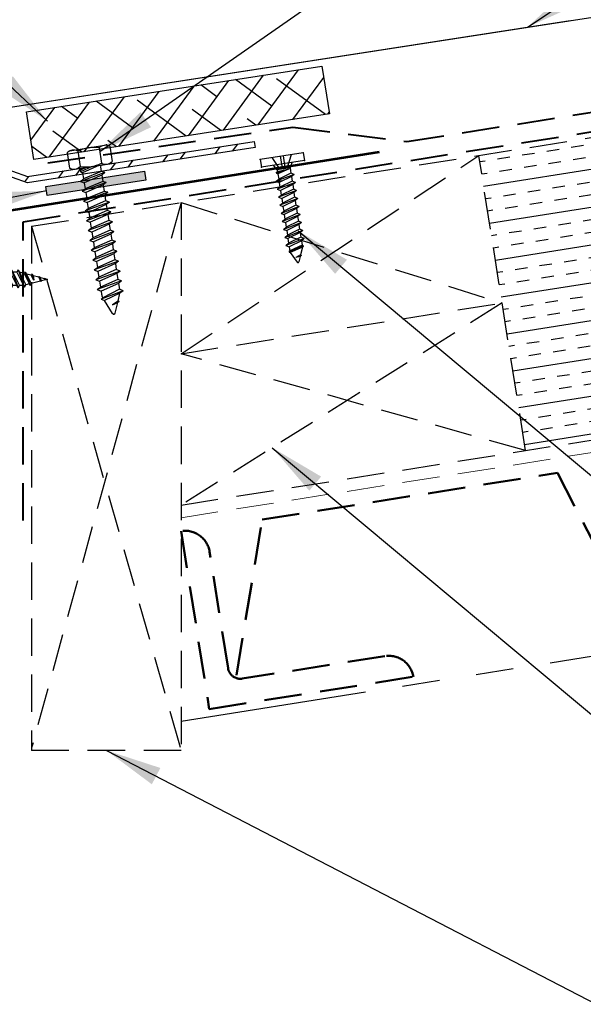
# Model space of a CAD drawing. Extents: x 1.9 to 54.9, y -2.6 to 36.7.
# Drawn here: x 23.2 to 28.9, y 10.5 to 20.4 of the extents above; entities that cross this region are included whole.
import ezdxf

# ---------------------------------------------------------------- set-up
doc = ezdxf.new("R2010")
doc.units = 0
doc.header["$LTSCALE"] = 1.5
doc.header["$MEASUREMENT"] = 0
doc.linetypes.add('HIDDEN', pattern=[0.375, 0.25, -0.125])
doc.linetypes.add('PHANTOM', pattern=[2.5, 1.25, -0.25, 0.25, -0.25, 0.25, -0.25])
doc.layers.get('0').update_dxf_attribs({"linetype": 'CONTINUOUS'})
for name, color, linetype in [('ACCESSORIES', 30, 'CONTINUOUS'), ('DIM', 2, 'CONTINUOUS'), ('FASTENER', 1, 'CONTINUOUS'), ('FASTENERS', 1, 'CONTINUOUS'), ('NOTBYMCELROY', 8, 'HIDDEN'), ('SHEETING', 5, 'CONTINUOUS'), ('STEELLINE', 4, 'PHANTOM'), ('TRIM', 3, 'CONTINUOUS')]:
    doc.layers.add(name, color=color, linetype=linetype)
doc.styles.get("Standard").update_dxf_attribs({"font": 'romans'})
doc.dimstyles.new('MCELROY1$7', dxfattribs={"dimtxt": 0.0938, "dimasz": 0.125, "dimexe": 0.0625, "dimexo": 0.0625, "dimgap": 0.0625, "dimtad": 0, "dimtih": 1, "dimtoh": 1, "dimdec": 0, "dimzin": 3, "dimdsep": 46, "dimlunit": 4, "dimtxsty": 'Standard', "dimcen": 0, "dimclrd": 2, "dimclre": 2, "dimclrt": 1, "dimadec": 0, "dimazin": 0, "dimtfac": 1, "dimtdec": 0, "dimtofl": 0, "dimtmove": 0, "dimatfit": 3, "dimfxl": 0, "dimfrac": 2, "dimtolj": 1, "dimtzin": 0, "dimarcsym": 0})

# ---------------------------------------------------------------- blocks, each defined once
blk = doc.blocks.new('1 INCH#10-12 PANCAKE TYPE A')
at = {"layer": 'FASTENER'}
for p, q in [((-1.0809, 0.2188), (-1.0809, -0.2187)), ((-1.0809, 0.2188), (-1.0026, 0.2188)), ((-1.0026, 0.2188), (-1.0026, -0.2187)), ((-0.9623, 0.0394), (-1.0809, 0.0985)), ((-1.0809, 0.015), (-0.9623, 0.012)), ((-0.9517, 0.0651), (-1.0026, 0.0944)), ((-0.9623, 0.0394), (-0.9517, 0)), ((-0.9623, -0.0394), (-0.9623, 0.0394)), ((-0.9623, -0.0394), (-0.9517, 0)), ((-0.9517, 0.0651), (-0.9517, -0.0651)), ((-0.9517, 0.0651), (-0.8981, 0.0651)), ((-0.9437, 0.0556), (-0.9117, -0.0651)), ((-0.9347, -0.0651), (-0.9437, 0.0556)), ((-0.9195, -0.0785), (-0.9437, 0.0556)), ((-0.927, -0.0785), (-0.9437, 0.0556)), ((-0.8808, 0.0949), (-0.8981, 0.0651)), ((-0.8981, 0.0651), (-0.8573, -0.0651)), ((-0.8808, 0.0949), (-0.8636, 0.0651)), ((-0.8808, 0.0949), (-0.8401, -0.0949)), ((-0.8636, 0.0651), (-0.8165, 0.0651)), ((-0.8636, 0.0651), (-0.8228, -0.0651)), ((-0.7993, 0.0949), (-0.8165, 0.0651)), ((-0.8165, 0.0651), (-0.7758, -0.0651)), ((-0.7993, 0.0949), (-0.7585, -0.0949)), ((-0.7993, 0.0949), (-0.7821, 0.0651)), ((-0.7821, 0.0651), (-0.7413, -0.0651)), ((-0.7821, 0.0651), (-0.735, 0.0651)), ((-0.7178, 0.0949), (-0.735, 0.0651)), ((-0.735, 0.0651), (-0.6942, -0.0651)), ((-0.7178, 0.0949), (-0.677, -0.0949)), ((-0.7178, 0.0949), (-0.7005, 0.0651)), ((-0.7005, 0.0651), (-0.6598, -0.0651)), ((-0.7005, 0.0651), (-0.6535, 0.0651)), ((-0.6362, 0.0949), (-0.6535, 0.0651)), ((-0.6535, 0.0651), (-0.6127, -0.0651)), ((-0.6362, 0.0949), (-0.5955, -0.0949)), ((-0.6362, 0.0949), (-0.619, 0.0651)), ((-0.619, 0.0651), (-0.5782, -0.0651)), ((-0.619, 0.0651), (-0.5719, 0.0651)), ((-0.5547, 0.0949), (-0.5719, 0.0651)), ((-0.5719, 0.0651), (-0.5312, -0.0651)), ((-0.5547, 0.0949), (-0.5139, -0.0949)), ((-0.5547, 0.0949), (-0.5375, 0.0651)), ((-0.5375, 0.0651), (-0.4904, 0.0651)), ((-0.5375, 0.0651), (-0.4967, -0.0651)), ((-0.4732, 0.0949), (-0.4904, 0.0651)), ((-0.4904, 0.0651), (-0.4496, -0.0651)), ((-0.4732, 0.0949), (-0.4324, -0.0949)), ((-0.4732, 0.0949), (-0.4559, 0.0651)), ((-0.4559, 0.0651), (-0.4152, -0.0651)), ((-0.4559, 0.0651), (-0.4089, 0.0651)), ((-0.3916, 0.0949), (-0.4089, 0.0651)), ((-0.4089, 0.0651), (-0.3681, -0.0651)), ((-0.3916, 0.0949), (-0.3509, -0.0949)), ((-0.3916, 0.0949), (-0.3744, 0.0651)), ((-0.3744, 0.0651), (-0.3274, 0.0651)), ((-0.3744, 0.0651), (-0.3336, -0.0651)), ((-0.3101, 0.0949), (-0.3274, 0.0651)), ((-0.3274, 0.0651), (-0.2866, -0.0651)), ((-0.3101, 0.0949), (-0.2694, -0.0949)), ((-0.3101, 0.0949), (-0.2929, 0.0651)), ((-0.2929, 0.0651), (-0.2521, -0.0651)), ((-0.2929, 0.0651), (-0.2458, 0.0651)), ((-0.2286, 0.0949), (-0.2458, 0.0651)), ((-0.2458, 0.0651), (-0.2051, -0.0651)), ((-0.2286, 0.0949), (-0.1878, -0.0949)), ((-0.2286, 0.0949), (-0.2114, 0.0651)), ((-0.2114, 0.0651), (-0.1643, 0.0651)), ((-0.2114, 0.0651), (-0.1706, -0.0651)), ((-0.1586, 0.075), (-0.1643, 0.0651)), ((-0.1643, 0.0651), (-0.1298, -0.0651)), ((-0.1586, 0.075), (-0.1248, -0.0738)), ((-0.1586, 0.075), (-0.1523, 0.0749)), ((-0.1523, 0.0749), (-0.1168, -0.0733)), ((-0.1523, 0.0749), (-0.1466, 0.0651)), ((-0.1466, 0.0651), (-0.0709, 0.0349)), ((-0.1466, 0.0651), (-0.1121, -0.0651)), ((-0.0675, 0.0409), (-0.0709, 0.0349)), ((-0.0709, 0.0349), (-0.0531, -0.0149)), ((-0.0675, 0.0409), (-0.0641, 0.0413)), ((-0.0641, 0.0413), (-0.0574, 0.0295)), ((-0.0574, 0.0295), (-0.0531, -0.0149)), ((-0.0574, 0.0295), (-0.006, 0.009)), ((-1.0809, -0.015), (-0.9623, -0.012)), ((-0.9623, -0.0394), (-1.0809, -0.0985)), ((-0.9517, -0.0651), (-1.0026, -0.0944)), ((-0.9517, -0.0651), (-0.9347, -0.0651)), ((-0.927, -0.0785), (-0.9347, -0.0651)), ((-0.927, -0.0785), (-0.9195, -0.0785)), ((-0.9195, -0.0785), (-0.9117, -0.0651)), ((-0.9117, -0.0651), (-0.8573, -0.0651)), ((-0.8401, -0.0949), (-0.8573, -0.0651)), ((-0.8401, -0.0949), (-0.8228, -0.0651)), ((-0.8228, -0.0651), (-0.7758, -0.0651)), ((-0.7585, -0.0949), (-0.7758, -0.0651)), ((-0.7585, -0.0949), (-0.7413, -0.0651)), ((-0.7413, -0.0651), (-0.6942, -0.0651)), ((-0.677, -0.0949), (-0.6942, -0.0651)), ((-0.677, -0.0949), (-0.6598, -0.0651)), ((-0.6598, -0.0651), (-0.6127, -0.0651)), ((-0.5955, -0.0949), (-0.6127, -0.0651)), ((-0.5955, -0.0949), (-0.5782, -0.0651)), ((-0.5782, -0.0651), (-0.5312, -0.0651)), ((-0.5139, -0.0949), (-0.5312, -0.0651)), ((-0.5139, -0.0949), (-0.4967, -0.0651)), ((-0.4967, -0.0651), (-0.4496, -0.0651)), ((-0.4324, -0.0949), (-0.4496, -0.0651)), ((-0.4324, -0.0949), (-0.4152, -0.0651)), ((-0.4152, -0.0651), (-0.3681, -0.0651)), ((-0.3509, -0.0949), (-0.3681, -0.0651)), ((-0.3509, -0.0949), (-0.3336, -0.0651)), ((-0.3336, -0.0651), (-0.2866, -0.0651)), ((-0.2694, -0.0949), (-0.2866, -0.0651)), ((-0.2694, -0.0949), (-0.2521, -0.0651)), ((-0.2521, -0.0651), (-0.2051, -0.0651)), ((-0.1878, -0.0949), (-0.2051, -0.0651)), ((-0.1878, -0.0949), (-0.1706, -0.0651)), ((-0.1706, -0.0651), (-0.1235, -0.0651)), ((-0.1248, -0.0738), (-0.1298, -0.0651)), ((-0.1248, -0.0738), (-0.1168, -0.0733)), ((-0.1168, -0.0733), (-0.1121, -0.0651)), ((-0.1121, -0.0651), (-0.006, -0.009)), ((-1.0809, -0.2187), (-1.0026, -0.2187))]:
    blk.add_line(p, q, dxfattribs=at)
blk.add_arc((-0.0098, 0), 0.00979, 292.5, 67.5, dxfattribs=at)
for p in [(-1.0809, 0.2188), (-1.0026, 0.2188), (0, 0), (-1.0809, -0.2187), (-1.0809, -0.2187), (-1.0026, -0.2187)]:
    blk.add_point(p, dxfattribs=at)
blk = doc.blocks.new('14-10 x 1.5 HHA')
at = {"layer": 'FASTENER'}
for p, q in [((0, 0.1875), (0.0123, 0.2094)), ((0.0167, 0.2165), (0.1733, 0.2165)), ((0.19, 0.1875), (0.1777, 0.2094)), ((0, -0.1875), (0, 0.1875)), ((0.0167, 0.1083), (0.1733, 0.1083)), ((0.19, -0.1875), (0.19, 0.1875)), ((0.271, 0.127), (0.2562, 0.0925)), ((0.271, 0.127), (0.321, -0.127)), ((0.271, 0.127), (0.2909, 0.0925)), ((0.371, 0.127), (0.3562, 0.0925)), ((0.371, 0.127), (0.421, -0.127)), ((0.371, 0.127), (0.3909, 0.0925)), ((0.471, 0.127), (0.4562, 0.0925)), ((0.471, 0.127), (0.521, -0.127)), ((0.471, 0.127), (0.4909, 0.0925)), ((0.571, 0.127), (0.551, 0.0925)), ((0.571, 0.127), (0.621, -0.127)), ((0.571, 0.127), (0.5909, 0.0925)), ((0.671, 0.127), (0.651, 0.0925)), ((0.671, 0.127), (0.721, -0.127)), ((0.671, 0.127), (0.6909, 0.0925)), ((0.771, 0.127), (0.751, 0.0925)), ((0.771, 0.127), (0.821, -0.127)), ((0.771, 0.127), (0.7909, 0.0925)), ((0.871, 0.127), (0.851, 0.0925)), ((0.871, 0.127), (0.921, -0.127)), ((0.871, 0.127), (0.8909, 0.0925)), ((0.971, 0.127), (0.951, 0.0925)), ((0.971, 0.127), (1.021, -0.127)), ((0.971, 0.127), (0.9909, 0.0925)), ((1.071, 0.127), (1.051, 0.0925)), ((1.071, 0.127), (1.121, -0.127)), ((1.071, 0.127), (1.0909, 0.0925)), ((1.171, 0.127), (1.151, 0.0925)), ((1.171, 0.127), (1.1909, 0.0925)), ((1.171, 0.127), (1.221, -0.127)), ((1.271, 0.127), (1.251, 0.0925)), ((1.271, 0.127), (1.2909, 0.0925)), ((1.271, 0.127), (1.321, -0.127)), ((1.371, 0.127), (1.351, 0.0925)), ((1.371, 0.127), (1.421, -0.127)), ((1.371, 0.127), (1.3909, 0.0925)), ((1.471, 0.127), (1.451, 0.0925)), ((1.471, 0.127), (1.521, -0.1027)), ((1.471, 0.127), (1.4909, 0.0925)), ((0.19, 0.0854), (0.2381, -0.0925)), ((0.19, 0.0129), (0.2256, -0.1142)), ((0.2062, 0.0925), (0.2562, 0.0925)), ((0.2562, 0.0925), (0.301, -0.0925)), ((0.2909, 0.0925), (0.3409, -0.0925)), ((0.2909, 0.0925), (0.3562, 0.0925)), ((0.3562, 0.0925), (0.401, -0.0925)), ((0.3909, 0.0925), (0.4409, -0.0925)), ((0.3909, 0.0925), (0.4562, 0.0925)), ((0.4562, 0.0925), (0.501, -0.0925)), ((0.4909, 0.0925), (0.5409, -0.0925)), ((0.4909, 0.0925), (0.551, 0.0925)), ((0.551, 0.0925), (0.601, -0.0925)), ((0.5909, 0.0925), (0.651, 0.0925)), ((0.5909, 0.0925), (0.6409, -0.0925)), ((0.651, 0.0925), (0.701, -0.0925)), ((0.6909, 0.0925), (0.751, 0.0925)), ((0.6909, 0.0925), (0.7409, -0.0925)), ((0.751, 0.0925), (0.801, -0.0925)), ((0.7909, 0.0925), (0.851, 0.0925)), ((0.7909, 0.0925), (0.8409, -0.0925)), ((0.851, 0.0925), (0.901, -0.0925)), ((0.8909, 0.0925), (0.9409, -0.0925)), ((0.8909, 0.0925), (0.951, 0.0925)), ((0.951, 0.0925), (1.001, -0.0925)), ((0.9909, 0.0925), (1.0409, -0.0925)), ((0.9909, 0.0925), (1.051, 0.0925)), ((1.051, 0.0925), (1.101, -0.0925)), ((1.0909, 0.0925), (1.1409, -0.0925)), ((1.0909, 0.0925), (1.151, 0.0925)), ((1.151, 0.0925), (1.201, -0.0925)), ((1.1909, 0.0925), (1.251, 0.0925)), ((1.1909, 0.0925), (1.2409, -0.0925)), ((1.251, 0.0925), (1.301, -0.0925)), ((1.2909, 0.0925), (1.351, 0.0925)), ((1.2909, 0.0925), (1.3409, -0.0925)), ((1.351, 0.0925), (1.401, -0.0925)), ((1.3909, 0.0925), (1.451, 0.0925)), ((1.3909, 0.0925), (1.4409, -0.0925)), ((1.451, 0.0925), (1.5104, -0.0844)), ((1.5656, 0.0615), (1.4909, 0.0925)), ((1.4909, 0.0925), (1.5382, -0.0729)), ((1.571, 0.0708), (1.5656, 0.0615)), ((1.5656, 0.0615), (1.596, 0)), ((1.571, 0.0708), (1.596, 0)), ((1.571, 0.0708), (1.5797, 0.0557)), ((1.596, 0), (1.5797, 0.0557)), ((1.6807, 0.0139), (1.5797, 0.0557)), ((0.19, -0.04), (0.2107, -0.1142)), ((0.19, -0.0628), (0.2034, -0.1014)), ((0.2256, -0.1142), (0.2381, -0.0925)), ((0.2381, -0.0925), (0.301, -0.0925)), ((0.321, -0.127), (0.301, -0.0925)), ((0.321, -0.127), (0.3409, -0.0925)), ((0.3409, -0.0925), (0.401, -0.0925)), ((0.421, -0.127), (0.401, -0.0925)), ((0.421, -0.127), (0.4409, -0.0925)), ((0.4409, -0.0925), (0.501, -0.0925)), ((0.521, -0.127), (0.501, -0.0925)), ((0.521, -0.127), (0.5409, -0.0925)), ((0.5409, -0.0925), (0.601, -0.0925)), ((0.621, -0.127), (0.601, -0.0925)), ((0.621, -0.127), (0.6409, -0.0925)), ((0.6409, -0.0925), (0.701, -0.0925)), ((0.721, -0.127), (0.701, -0.0925)), ((0.721, -0.127), (0.7409, -0.0925)), ((0.7409, -0.0925), (0.801, -0.0925)), ((0.821, -0.127), (0.801, -0.0925)), ((0.821, -0.127), (0.8409, -0.0925)), ((0.8409, -0.0925), (0.901, -0.0925)), ((0.921, -0.127), (0.901, -0.0925)), ((0.921, -0.127), (0.9409, -0.0925)), ((0.9409, -0.0925), (1.001, -0.0925)), ((1.021, -0.127), (1.001, -0.0925)), ((1.021, -0.127), (1.0409, -0.0925)), ((1.0409, -0.0925), (1.101, -0.0925)), ((1.121, -0.127), (1.101, -0.0925)), ((1.121, -0.127), (1.1409, -0.0925)), ((1.1409, -0.0925), (1.201, -0.0925)), ((1.221, -0.127), (1.201, -0.0925)), ((1.221, -0.127), (1.2409, -0.0925)), ((1.2409, -0.0925), (1.301, -0.0925)), ((1.321, -0.127), (1.301, -0.0925)), ((1.321, -0.127), (1.3409, -0.0925)), ((1.3409, -0.0925), (1.401, -0.0925)), ((1.421, -0.127), (1.401, -0.0925)), ((1.421, -0.127), (1.4409, -0.0925)), ((1.4409, -0.0925), (1.473, -0.0925)), ((1.5104, -0.0844), (1.5074, -0.0856)), ((1.521, -0.1027), (1.5104, -0.0844)), ((1.521, -0.1027), (1.5382, -0.0729)), ((1.6807, -0.0139), (1.5382, -0.0729)), ((0, -0.1875), (0.0123, -0.2094)), ((0.0167, -0.1083), (0.1733, -0.1083)), ((0.19, -0.1875), (0.1777, -0.2094)), ((0.2107, -0.1142), (0.2034, -0.1014)), ((0.2107, -0.1142), (0.2256, -0.1142)), ((0.0167, -0.2165), (0.1733, -0.2165))]:
    blk.add_line(p, q, dxfattribs=at)
for centre, radius, start, end in [((0.0958, 0.1624), 0.0958, 145.61575, 214.38425), ((0.0942, 0.1624), 0.0958, 325.61575, 34.38425), ((0.3583, 0), 0.3583, 162.41205, 197.58795), ((-0.1683, 0), 0.3583, 0, 17.58795), ((0.21, 0.1121), 0.02, 180, 258.94956), ((-0.1683, 0), 0.3583, 342.41205, 360), ((1.675, 0), 0.015, 292.5, 67.5), ((1.473, -0.0025), 0.09, 270, 292.5), ((0.0958, -0.1624), 0.0958, 145.61575, 214.38425), ((0.0942, -0.1624), 0.0958, 325.61575, 34.38425), ((0.21, -0.1202), 0.02, 109.39824, 180)]:
    blk.add_arc(centre, radius, start, end, dxfattribs=at)
at = {"layer": 'FASTENER', "linetype": 'ByBlock'}
for p in [(0, 0.1875), (0.19, 0.1875), (0.19, 0.1875), (1.69, 0)]:
    blk.add_point(p, dxfattribs=at)
blk = doc.blocks.new('*X82')
at = {"color": 0}
for p, q in [((12.7625, 7.7686), (12.7625, 8.1486)), ((12.775, 7.7686), (12.775, 8.1486)), ((12.7875, 7.7686), (12.7875, 8.1486)), ((12.8, 7.7686), (12.8, 8.1486)), ((12.8125, 7.7686), (12.8125, 8.1486)), ((12.825, 7.7686), (12.825, 8.1486)), ((12.8375, 7.7686), (12.8375, 8.1486)), ((12.85, 7.7686), (12.85, 8.1486))]:
    blk.add_line(p, q, dxfattribs=at)
blk = doc.blocks.new('9-15 X 1 WOODGRIP W WASHER')
at = {"layer": 'FASTENER'}
for p, q in [((0.1034, 1.1915), (-0.1034, 1.1915)), ((-0.1408, 1.0362), (-0.1408, 1.1799)), ((-0.0661, 1.1799), (-0.0661, 1.0362)), ((0.0661, 1.1799), (0.0661, 1.0362)), ((0.1408, 1.0362), (0.1408, 1.1799)), ((0.1801, 1.0362), (-0.1801, 1.0362)), ((-0.1801, 1), (-0.1801, 1.0362)), ((0.1801, 1), (-0.1801, 1)), ((0.1801, 1), (0.1801, 1.0362)), ((-0.2588, 0.9317), (-0.2588, 0.9017)), ((0.2588, 0.9317), (-0.2588, 0.9317)), ((-0.2241, 0.9017), (-0.2588, 0.9017)), ((-0.2241, 0.9017), (0.2241, 0.9017)), ((-0.2062, 0.9419), (-0.1864, 0.9759)), ((-0.1967, 0.7958), (-0.1967, 0.9017)), ((0.2062, 0.9419), (0.1864, 0.9759)), ((0.1967, 0.7958), (0.1967, 0.9017)), ((0.2241, 0.9017), (0.2588, 0.9017)), ((0.2588, 0.9317), (0.2588, 0.9017)), ((-0.1967, 0.7958), (0.1967, 0.7958)), ((0.0196, 0.7958), (-0.0855, 0.7571)), ((-0.0615, 0.771), (-0.0615, 0.7958)), ((-0.0119, 0.7958), (-0.0615, 0.771)), ((0.0434, 0.7958), (-0.0615, 0.7433)), ((0.0715, 0.771), (0.0715, 0.7958)), ((-0.0855, 0.7571), (-0.0615, 0.771)), ((0.0955, 0.7571), (-0.0855, 0.6905)), ((-0.0855, 0.7571), (-0.0615, 0.7433)), ((-0.0855, 0.6905), (-0.0615, 0.7043)), ((0.0715, 0.771), (-0.0615, 0.7043)), ((0.0715, 0.7433), (-0.0615, 0.6766)), ((-0.0615, 0.7043), (-0.0615, 0.7433)), ((0.0715, 0.7043), (-0.0615, 0.6377)), ((0.0955, 0.7571), (0.0715, 0.771)), ((0.0955, 0.7571), (0.0715, 0.7433)), ((0.0715, 0.7043), (0.0715, 0.7433)), ((0.0955, 0.6905), (0.0715, 0.7043)), ((0.0955, 0.6905), (-0.0855, 0.6238)), ((-0.0855, 0.6905), (-0.0615, 0.6766)), ((-0.0855, 0.6238), (-0.0615, 0.6377)), ((0.0955, 0.6238), (-0.0855, 0.5571)), ((-0.0855, 0.6238), (-0.0615, 0.6099)), ((0.0715, 0.6766), (-0.0615, 0.6099)), ((-0.0615, 0.6377), (-0.0615, 0.6766)), ((0.0715, 0.6377), (-0.0615, 0.571)), ((-0.0615, 0.571), (-0.0615, 0.6099)), ((0.0715, 0.6099), (-0.0615, 0.5433)), ((0.0955, 0.6905), (0.0715, 0.6766)), ((0.0715, 0.6377), (0.0715, 0.6766)), ((0.0955, 0.6238), (0.0715, 0.6377)), ((0.0955, 0.6238), (0.0715, 0.6099)), ((0.0715, 0.571), (0.0715, 0.6099)), ((-0.0855, 0.5571), (-0.0615, 0.571)), ((0.0955, 0.5571), (-0.0855, 0.4905)), ((-0.0855, 0.5571), (-0.0615, 0.5433)), ((-0.0855, 0.4905), (-0.0615, 0.5043)), ((0.0715, 0.571), (-0.0615, 0.5043)), ((0.0715, 0.5433), (-0.0615, 0.4766)), ((-0.0615, 0.5043), (-0.0615, 0.5433)), ((0.0715, 0.5043), (-0.0615, 0.4377)), ((0.0955, 0.5571), (0.0715, 0.571)), ((0.0955, 0.5571), (0.0715, 0.5433)), ((0.0715, 0.5043), (0.0715, 0.5433)), ((0.0955, 0.4905), (0.0715, 0.5043)), ((0.0955, 0.4905), (-0.0855, 0.4238)), ((-0.0855, 0.4905), (-0.0615, 0.4766)), ((-0.0855, 0.4238), (-0.0615, 0.4377)), ((0.0955, 0.4238), (-0.0855, 0.3571)), ((-0.0855, 0.4238), (-0.0615, 0.4099)), ((0.0715, 0.4766), (-0.0615, 0.4099)), ((-0.0615, 0.4377), (-0.0615, 0.4766)), ((0.0715, 0.4377), (-0.0615, 0.371)), ((0.0715, 0.4099), (-0.0615, 0.3433)), ((-0.0615, 0.371), (-0.0615, 0.4099)), ((0.0955, 0.4905), (0.0715, 0.4766)), ((0.0715, 0.4377), (0.0715, 0.4766)), ((0.0955, 0.4238), (0.0715, 0.4377)), ((0.0955, 0.4238), (0.0715, 0.4099)), ((0.0715, 0.371), (0.0715, 0.4099)), ((-0.0855, 0.3571), (-0.0615, 0.371)), ((0.0955, 0.3571), (-0.0855, 0.2905)), ((-0.0855, 0.3571), (-0.0615, 0.3433)), ((-0.0855, 0.2905), (-0.0615, 0.3043)), ((0.0715, 0.371), (-0.0615, 0.3043)), ((0.0715, 0.3433), (-0.0615, 0.2766)), ((-0.0615, 0.3043), (-0.0615, 0.3433)), ((0.0715, 0.3043), (-0.0615, 0.2372)), ((0.0955, 0.3571), (0.0715, 0.371)), ((0.0955, 0.3571), (0.0715, 0.3433)), ((0.0715, 0.3043), (0.0715, 0.3433)), ((0.0955, 0.2905), (0.0715, 0.3043)), ((-0.0855, 0.2905), (-0.0615, 0.2766)), ((0.0955, 0.2905), (-0.0791, 0.227)), ((-0.0791, 0.227), (-0.0615, 0.2372)), ((-0.0791, 0.227), (-0.0551, 0.2131)), ((-0.0615, 0.2372), (-0.0615, 0.2766)), ((0.0774, 0.2199), (-0.0603, 0.1701)), ((0.0715, 0.2766), (-0.0551, 0.2131)), ((-0.0461, 0.1783), (-0.0551, 0.2131)), ((0.0595, 0.2302), (-0.0461, 0.1783)), ((0.0533, 0.206), (-0.0411, 0.159)), ((0.0416, 0.1607), (0.0533, 0.206)), ((0.0774, 0.2199), (0.0533, 0.206)), ((0.0595, 0.2302), (0.0715, 0.2766)), ((0.0774, 0.2199), (0.0595, 0.2302)), ((0.0955, 0.2905), (0.0715, 0.2766)), ((-0.0603, 0.1701), (-0.0461, 0.1783)), ((-0.0603, 0.1701), (-0.0411, 0.159)), ((-0.0169, 0.0652), (-0.0411, 0.159)), ((-0.0074, 0.1324), (0.0416, 0.1607)), ((0.0572, 0.1516), (-0.0074, 0.1324)), ((0.0361, 0.1395), (-0.0074, 0.1324)), ((0.0219, 0.0848), (0.0361, 0.1395)), ((0.0572, 0.1516), (0.0361, 0.1395)), ((0.0572, 0.1516), (0.0416, 0.1607)), ((0.0294, 0.0805), (-0.0224, 0.062)), ((-0.0224, 0.062), (-0.0169, 0.0652)), ((-0.0224, 0.062), (-0.0149, 0.0577)), ((0.0219, 0.0848), (-0.0169, 0.0652)), ((0.0193, 0.0747), (-0.0149, 0.0577)), ((0, 0), (-0.0149, 0.0577)), ((-0.0047, 0.0196), (0.007, 0.0269)), ((0.0108, 0.0247), (-0.0047, 0.0196)), ((-0.0047, 0.0196), (0.0108, 0.0222)), ((0.0049, 0.0188), (-0.0047, 0.0196)), ((0, 0), (0.0049, 0.0188)), ((0.0108, 0.0222), (0.0049, 0.0188)), ((0.007, 0.0269), (0.0193, 0.0747)), ((0.0108, 0.0247), (0.007, 0.0269)), ((0.0108, 0.0247), (0.0108, 0.0222)), ((0.0294, 0.0805), (0.0193, 0.0747)), ((0.0294, 0.0805), (0.0219, 0.0848))]:
    blk.add_line(p, q, dxfattribs=at)
for centre, radius, start, end in [((-0.1034, 1.1258), 0.0657, 55.33933, 124.66067), ((0, 0.9984), 0.1931, 69.99159, 110.00841), ((0.1034, 1.1258), 0.0657, 55.33933, 124.66067), ((-0.1444, 0.9513), 0.0487, 90, 149.73896), ((0.1444, 0.9513), 0.0487, 30.26104, 90), ((-0.2241, 0.9524), 0.0207, 270, 329.73896), ((0.2241, 0.9524), 0.0207, 210.26104, 270)]:
    blk.add_arc(centre, radius, start, end, dxfattribs=at)
at = {"layer": 'FASTENER', "linetype": 'ByBlock'}
for p in [(0.1801, 1), (0.1801, 1), (0, 0)]:
    blk.add_point(p, dxfattribs=at)
at = {"layer": 'FASTENER', "xscale": 1.035186072046735, "yscale": 1.035186072046735, "zscale": 1.035186072046735, "rotation": 270}
blk.add_blockref('*X82', (-8.2386, 14.1055), dxfattribs=at)

msp = doc.modelspace()

# ---------------------------------------------------------------- hatches: boundary and pattern name
at = {"layer": 'ACCESSORIES'}
h = msp.add_hatch(dxfattribs=at)
h.set_pattern_fill('ANSI38', color=256, scale=2, angle=8.8)
h.set_pattern_definition([(53.8, (-271.87542, -50.14106), (-0.20174008, 0.14765142), []), (143.8, (-271.87542, -50.14106), (-0.55113157, 0.09356276), [0.625, -0.375])])
h.paths.add_polyline_path([(26.23325, 19.94474), (23.26857, 19.48579), (23.34265, 19.00722), (26.30734, 19.46618)])
at = {"layer": 'DIM'}
h = msp.add_hatch(color=256, dxfattribs=at)
h.dxf.hatch_style = 1
h.paths.add_polyline_path([(24.4651, 18.79909), (24.45076, 18.89173), (23.46253, 18.73875), (23.47687, 18.6461)])
at = {"layer": 'NOTBYMCELROY'}
h = msp.add_hatch(dxfattribs=at)
h.set_pattern_fill('INSUL', color=256, angle=9, style=0)
h.set_pattern_definition([(9, (0.6323, 0), (-0.058663, 0.370383), []), (9, (0.61275, 0.12346), (-0.058663, 0.370383), [0.125, -0.125]), (9, (0.5932, 0.24692), (-0.058663, 0.370383), [0.125, -0.125])])
h.paths.add_polyline_path([(27.80693, 19.04915), (28.27623, 16.08608), (31.73077, 16.63323), (31.72418, 16.67482), (31.68614, 16.6922), (31.68523, 16.69218), (31.71928, 16.70578), (31.71115, 16.75712), (31.67271, 16.77469), (31.70624, 16.78808), (31.69811, 16.83943), (31.65967, 16.857), (31.69321, 16.87039), (31.68508, 16.92174), (31.64663, 16.93931), (31.68017, 16.9527), (31.67199, 17.00434), (31.6336, 17.02161), (31.66714, 17.03501), (31.659, 17.08635), (31.62056, 17.10392), (31.6541, 17.11731), (31.64597, 17.16866), (31.60753, 17.18623), (31.64106, 17.19962), (31.63293, 17.25097), (31.59449, 17.26854), (31.62803, 17.28193), (31.61989, 17.33327), (31.58145, 17.35084), (31.61499, 17.36424), (31.60686, 17.41558), (31.56842, 17.43315), (31.60195, 17.44654), (31.59382, 17.49789), (31.55538, 17.51546), (31.58892, 17.52885), (31.58079, 17.5802), (31.54234, 17.59777), (31.57588, 17.61116), (31.56775, 17.6625), (31.52931, 17.68007), (31.56285, 17.69347), (31.55471, 17.74481), (31.51627, 17.76238), (31.54981, 17.77577), (31.54168, 17.82712), (31.50324, 17.84469), (31.53677, 17.85808), (31.52859, 17.90972), (31.4902, 17.92699), (31.52374, 17.94039), (31.5156, 17.99173), (31.47716, 18.0093), (31.5107, 18.02269), (31.50257, 18.07404), (31.46413, 18.09161), (31.49766, 18.105), (31.48953, 18.15635), (31.45109, 18.17392), (31.48463, 18.18731), (31.4765, 18.23866), (31.43806, 18.25622), (31.47159, 18.26962), (31.46346, 18.32096), (31.42502, 18.33853), (31.45856, 18.35192), (31.45042, 18.40327), (31.41198, 18.42084), (31.44552, 18.43423), (31.43739, 18.48558), (31.39895, 18.50315), (31.43248, 18.51654), (31.42435, 18.56788), (31.38591, 18.58545), (31.41945, 18.59885), (31.41131, 18.65019), (31.37287, 18.66776), (31.40641, 18.68115), (31.39828, 18.7325), (31.36023, 18.74989), (31.35933, 18.74986), (31.39337, 18.76346), (31.38524, 18.81481), (31.3468, 18.83238), (31.38034, 18.84577), (31.37221, 18.89711), (31.33377, 18.91468), (31.3673, 18.92808), (31.35917, 18.97942), (31.32073, 18.99699), (31.35427, 19.01038), (31.34609, 19.06202), (31.30769, 19.0793), (31.34123, 19.09269), (31.3331, 19.14404), (31.29466, 19.16161), (31.32819, 19.175), (31.32006, 19.22634), (31.28162, 19.24391), (31.31516, 19.25731), (31.30703, 19.30865), (31.26858, 19.32622), (31.30212, 19.33961), (31.29399, 19.39096), (31.25555, 19.40853), (31.28909, 19.42192), (31.26147, 19.59629)])
h.paths.add_polyline_path([(32.3538, 18.7336), (32.38734, 18.74699), (32.3792, 18.79834), (32.34076, 18.81591), (32.3743, 18.8293), (32.36617, 18.88064), (32.32812, 18.89803), (32.32721, 18.89801), (32.36126, 18.9116), (32.35313, 18.96295), (32.31469, 18.98052), (32.34823, 18.99391), (32.34009, 19.04526), (32.30165, 19.06283), (32.33519, 19.07622), (32.32706, 19.12757), (32.28862, 19.14513), (32.32215, 19.15853), (32.31398, 19.21016), (32.27558, 19.22744), (32.30912, 19.24083), (32.30099, 19.29218), (32.26254, 19.30975), (32.29608, 19.32314), (32.28795, 19.37449), (32.24951, 19.39206), (32.28305, 19.40545), (32.27491, 19.4568), (32.23647, 19.47436), (32.27001, 19.48776), (32.26188, 19.5391), (32.22344, 19.55667), (32.25697, 19.57006), (32.21955, 19.80635), (31.4174, 19.6793), (31.45686, 19.43014), (31.48879, 19.41467), (31.46177, 19.39916), (31.4699, 19.34783), (31.50183, 19.33237), (31.47481, 19.31686), (31.48294, 19.26553), (31.51487, 19.25006), (31.48784, 19.23455), (31.49597, 19.18322), (31.5279, 19.16775), (31.50088, 19.15224), (31.50901, 19.10091), (31.54094, 19.08544), (31.51392, 19.06993), (31.52205, 19.01861), (31.55397, 19.00314), (31.52695, 18.98763), (31.53508, 18.9363), (31.56701, 18.92083), (31.53999, 18.90532), (31.54812, 18.85399), (31.58005, 18.83852), (31.55302, 18.82301), (31.56115, 18.77168), (31.59308, 18.75621), (31.56606, 18.74071), (31.57419, 18.68938), (31.60612, 18.67391), (31.5791, 18.6584), (31.58723, 18.60707), (31.61916, 18.5916), (31.59213, 18.57609), (31.60026, 18.52476), (31.63219, 18.50929), (31.60517, 18.49378), (31.6133, 18.44245), (31.64523, 18.42699), (31.61821, 18.41148), (31.62634, 18.36015), (31.65826, 18.34468), (31.63124, 18.32917), (31.63937, 18.27784), (31.6713, 18.26237), (31.64428, 18.24686), (31.65241, 18.19553), (31.68434, 18.18006), (31.65731, 18.16455), (31.66544, 18.11322), (31.69737, 18.09776), (31.67035, 18.08225), (31.67848, 18.03092), (31.71041, 18.01545), (31.68339, 17.99994), (31.69152, 17.94861), (31.72344, 17.93314), (31.69642, 17.91763), (31.70455, 17.8663), (31.73648, 17.85083), (31.70946, 17.83532), (31.71759, 17.78399), (31.74952, 17.76853), (31.7225, 17.75302), (31.73062, 17.70169), (31.76255, 17.68622), (31.73553, 17.67071), (31.74366, 17.61938), (31.77559, 17.60391), (31.74857, 17.5884), (31.7567, 17.53707), (31.78863, 17.5216), (31.7616, 17.50609), (31.76973, 17.45477), (31.80166, 17.4393), (31.77464, 17.42379), (31.78277, 17.37246), (31.8147, 17.35699), (31.78768, 17.34148), (31.79581, 17.29015), (31.82773, 17.27468), (31.80071, 17.25917), (31.80884, 17.20784), (31.84077, 17.19237), (31.81375, 17.17687), (31.82188, 17.12554), (31.85381, 17.11007), (31.82678, 17.09456), (31.83491, 17.04323), (31.86684, 17.02776), (31.83982, 17.01225), (31.84795, 16.96092), (31.87988, 16.94545), (31.85286, 16.92994), (31.86099, 16.87861), (31.89292, 16.86315), (31.86589, 16.84764), (31.87402, 16.79631), (31.90595, 16.78084), (31.87893, 16.76533), (31.88706, 16.714), (31.91899, 16.69853), (31.89197, 16.68302), (31.89571, 16.65935), (32.69786, 16.7864), (32.69207, 16.82296), (32.65402, 16.84035), (32.65312, 16.84032), (32.68717, 16.85392), (32.67904, 16.90527), (32.64059, 16.92284), (32.67413, 16.93623), (32.666, 16.98757), (32.62756, 17.00514), (32.6611, 17.01854), (32.65296, 17.06988), (32.61452, 17.08745), (32.64806, 17.10084), (32.63988, 17.15248), (32.60149, 17.16976), (32.63502, 17.18315), (32.62689, 17.2345), (32.58845, 17.25207), (32.62199, 17.26546), (32.61385, 17.3168), (32.57541, 17.33437), (32.60895, 17.34777), (32.60082, 17.39911), (32.56238, 17.41668), (32.59591, 17.43007), (32.58778, 17.48142), (32.54934, 17.49899), (32.58288, 17.51238), (32.57475, 17.56373), (32.53631, 17.58129), (32.56984, 17.59469), (32.56171, 17.64603), (32.52327, 17.6636), (32.55681, 17.67699), (32.54867, 17.72834), (32.51023, 17.74591), (32.54377, 17.7593), (32.53564, 17.81065), (32.4972, 17.82822), (32.53073, 17.84161), (32.5226, 17.89296), (32.48416, 17.91052), (32.5177, 17.92392), (32.50956, 17.97526), (32.47112, 17.99283), (32.50466, 18.00622), (32.49648, 18.05786), (32.45809, 18.07514), (32.49162, 18.08853), (32.48349, 18.13988), (32.44505, 18.15745), (32.47859, 18.17084), (32.47046, 18.22218), (32.43202, 18.23975), (32.46555, 18.25315), (32.45742, 18.30449), (32.41898, 18.32206), (32.45252, 18.33545), (32.44438, 18.3868), (32.40594, 18.40437), (32.43948, 18.41776), (32.43135, 18.46911), (32.39291, 18.48668), (32.42644, 18.50007), (32.41831, 18.55141), (32.37987, 18.56898), (32.41341, 18.58238), (32.40528, 18.63372), (32.36683, 18.65129), (32.40037, 18.66468), (32.39224, 18.71603)])
h.paths.add_polyline_path([(32.57401, 18.82205), (32.54698, 18.80654), (32.55511, 18.75521), (32.58704, 18.73974), (32.56002, 18.72423), (32.56815, 18.67291), (32.60008, 18.65744), (32.57306, 18.64193), (32.58119, 18.5906), (32.61312, 18.57513), (32.58609, 18.55962), (32.59422, 18.50829), (32.62615, 18.49282), (32.59913, 18.47731), (32.60726, 18.42598), (32.63919, 18.41051), (32.61217, 18.39501), (32.6203, 18.34368), (32.65222, 18.32821), (32.6252, 18.3127), (32.63333, 18.26137), (32.66526, 18.2459), (32.63824, 18.23039), (32.64637, 18.17906), (32.6783, 18.16359), (32.65127, 18.14808), (32.6594, 18.09675), (32.69133, 18.08129), (32.66431, 18.06578), (32.67244, 18.01445), (32.70437, 17.99898), (32.67735, 17.98347), (32.68548, 17.93214), (32.71741, 17.91667), (32.69038, 17.90116), (32.69851, 17.84983), (32.73044, 17.83436), (32.70342, 17.81885), (32.71155, 17.76752), (32.74348, 17.75206), (32.71646, 17.73655), (32.72459, 17.68522), (32.75651, 17.66975), (32.72949, 17.65424), (32.73762, 17.60291), (32.76955, 17.58744), (32.74253, 17.57193), (32.75066, 17.5206), (32.78259, 17.50513), (32.75556, 17.48962), (32.76369, 17.43829), (32.79562, 17.42283), (32.7686, 17.40732), (32.77673, 17.35599), (32.80866, 17.34052), (32.78164, 17.32501), (32.78977, 17.27368), (32.8217, 17.25821), (32.79467, 17.2427), (32.8028, 17.19137), (32.83473, 17.1759), (32.80771, 17.16039), (32.81584, 17.10907), (32.84777, 17.0936), (32.82075, 17.07809), (32.82887, 17.02676), (32.8608, 17.01129), (32.83378, 16.99578), (32.84191, 16.94445), (32.87384, 16.92898), (32.84682, 16.91347), (32.85495, 16.86214), (32.93407, 16.82381), (36.43521, 17.37834), (36.2311, 18.66706), (35.87465, 18.80825), (36.52647, 18.91149), (36.17002, 19.05269), (35.96591, 20.34141), (32.3935, 19.77559), (32.42475, 19.57829), (32.45668, 19.56282), (32.42966, 19.54731), (32.43779, 19.49598), (32.46972, 19.48051), (32.4427, 19.465), (32.45082, 19.41367), (32.48275, 19.3982), (32.45573, 19.38269), (32.46386, 19.33136), (32.49579, 19.3159), (32.46877, 19.30039), (32.4769, 19.24906), (32.50883, 19.23359), (32.4818, 19.21808), (32.48993, 19.16675), (32.52186, 19.15128), (32.49484, 19.13577), (32.50297, 19.08444), (32.5349, 19.06897), (32.50788, 19.05346), (32.51601, 19.00213), (32.54793, 18.98667), (32.52091, 18.97116), (32.52904, 18.91983), (32.56097, 18.90436), (32.53395, 18.88885), (32.54208, 18.83752)])

# ---------------------------------------------------------------- linework, layer by layer
at = {"layer": 'ACCESSORIES'}
for p, q in [((23.27904, 18.83727), (25.55343, 19.18937)), ((25.55343, 19.18937), (25.56299, 19.1276)), ((22.48329, 19.11585), (23.27904, 18.83727)), ((25.56299, 19.1276), (23.27771, 18.77382)), ((23.27771, 18.77382), (22.48196, 19.0524))]:
    msp.add_line(p, q, dxfattribs=at)
at = {"layer": 'ACCESSORIES', "linetype": 'Continuous'}
for p, q in [((24.81114, 19.01121), (24.86335, 19.08254)), ((25.16053, 19.0653), (25.21274, 19.13663)), ((25.33523, 19.09234), (25.38743, 19.16367)), ((24.28706, 18.93008), (24.33926, 19.0014)), ((24.63645, 18.98417), (24.68865, 19.05549)), ((23.58827, 18.8219), (23.64047, 18.89323)), ((23.76297, 18.84895), (23.81517, 18.92027)), ((24.11236, 18.90303), (24.16456, 18.97436)), ((23.2503, 18.78342), (23.29108, 18.83914))]:
    msp.add_line(p, q, dxfattribs=at)
at = {"layer": 'ACCESSORIES'}
msp.add_lwpolyline([(23.26857, 19.48579), (26.23325, 19.94474), (26.30734, 19.46618), (23.34265, 19.00722)], close=True, dxfattribs=at)
at = {"layer": 'DIM'}
msp.add_lwpolyline([(23.46253, 18.73875), (24.45076, 18.89173), (24.4651, 18.79909), (23.47687, 18.6461)], close=True, dxfattribs=at)
at = {"layer": 'NOTBYMCELROY'}
for p, q in [((23.31932, 18.33838), (35.96591, 20.34141)), ((24.81932, 17.05726), (27.80693, 19.04915)), ((28.27623, 16.08608), (27.80693, 19.04915)), ((24.81932, 18.57596), (23.31932, 13.09972)), ((24.81932, 18.57596), (24.81932, 13.07596)), ((24.81932, 18.57596), (28.04158, 17.56762)), ((23.31932, 18.33838), (23.31932, 13.07596)), ((23.31932, 18.33838), (24.81932, 13.07596)), ((24.81932, 17.05726), (28.04158, 17.56762)), ((28.04158, 17.56762), (24.81932, 15.53856)), ((24.81932, 15.53856), (36.43521, 17.37834)), ((28.27623, 16.08608), (24.81932, 17.05726)), ((24.81932, 13.07596), (23.31932, 13.07596))]:
    msp.add_line(p, q, dxfattribs=at)
at = {"layer": 'NOTBYMCELROY', "lineweight": 9}
msp.add_line((24.81932, 15.41201), (36.45477, 17.25488), dxfattribs=at)
at = {"layer": 'NOTBYMCELROY', "lineweight": 40}
for points in [[(23.48135, 18.97414), (25.93975, 19.33447), (27.08579, 19.18771), (35.92398, 20.59032)], [(23.23537, 15.38339), (23.23537, 18.38339), (35.96715, 20.39991)]]:
    msp.add_lwpolyline(points, dxfattribs=at)
at = {"layer": 'NOTBYMCELROY', "lineweight": 50}
msp.add_lwpolyline([(25.37421, 13.8324), (25.6334, 15.39215), (28.59646, 15.86146), (29.32496, 14.45814), (30.80649, 14.69279), (31.06568, 16.25254), (34.02875, 16.72185), (34.75724, 15.31853), (36.23878, 15.55318), (36.49797, 17.11293)], dxfattribs=at)
msp.add_lwpolyline([(27.15041, 13.81469, 0.4142136), (26.86437, 14.0225), (25.43372, 13.79591, -0.4142136), (25.29071, 13.89981), (25.10535, 15.07012, 0.4142136), (24.81932, 15.27793), (25.10245, 13.49032)], format="xyb", close=True, dxfattribs=at)
at = {"layer": 'SHEETING'}
for q in [(35.96025, 21.52388), (28.72535, 20.40386)]:
    msp.add_line((20.83356, 19.18215), q, dxfattribs=at)
at = {"layer": 'STEELLINE'}
msp.add_line((24.81932, 13.36968), (36.77032, 15.26254), dxfattribs=at)
at = {"layer": 'TRIM', "lineweight": 53}
msp.add_lwpolyline([(26.80689, 19.08317), (22.85614, 18.45743), (22.85614, 15.5908), (22.3921, 15.12676, 1), (22.52468, 14.99418), (22.90033, 15.36983)], format="xyb", dxfattribs=at)

# ---------------------------------------------------------------- block references
at = {"layer": 'DIM'}
for name, p, rotation in [('14-10 x 1.5 HHA', (23.88669, 19.1252), 278.8000000000078), ('1 INCH#10-12 PANCAKE TYPE A', (25.99461, 17.97422), 278.8000000000061)]:
    msp.add_blockref(name, p, dxfattribs=dict(at, rotation=rotation))
at = {"layer": 'FASTENERS', "rotation": 90}
msp.add_blockref('9-15 X 1 WOODGRIP W WASHER', (23.47514, 17.80434), dxfattribs=at)

# ---------------------------------------------------------------- leaders
at = {"layer": 'DIM', "annotation_type": 0, "has_hookline": 1}
for points, hookline_direction, text_width in [([(24.00298, 19.08693), (38.00229, 28.84578), (38.75229, 28.84578)], 0, 10.653), ([(28.29565, 20.33734), (38.00229, 26.78776), (38.75229, 26.78776)], 0, 3.7587), ([(23.4791, 19.39338), (16.15244, 26.22513), (15.40244, 26.22513)], 1, 4.2612), ([(23.4697, 18.69242), (16.1234, 17.31451), (15.40244, 17.31451)], 1, 10.6932), ([(25.99312, 18.2918), (38.00229, 8.25278), (38.75229, 8.25278)], 0, 10.3917), ([(25.73411, 16.11461), (38.00229, 5.85208), (38.75229, 5.85208)], 0, 6.0903), ([(24.06932, 13.07596), (38.00229, 5.85208), (38.75229, 5.85208)], 0, 6.0903)]:
    msp.add_leader(points, dimstyle='MCELROY1$7', override={"dimscale": 6, "dimasz": 0.09375, "dimtdec": 4}, dxfattribs=dict(at, hookline_direction=hookline_direction, text_width=text_width))

doc.saveas('drawing.dxf')
